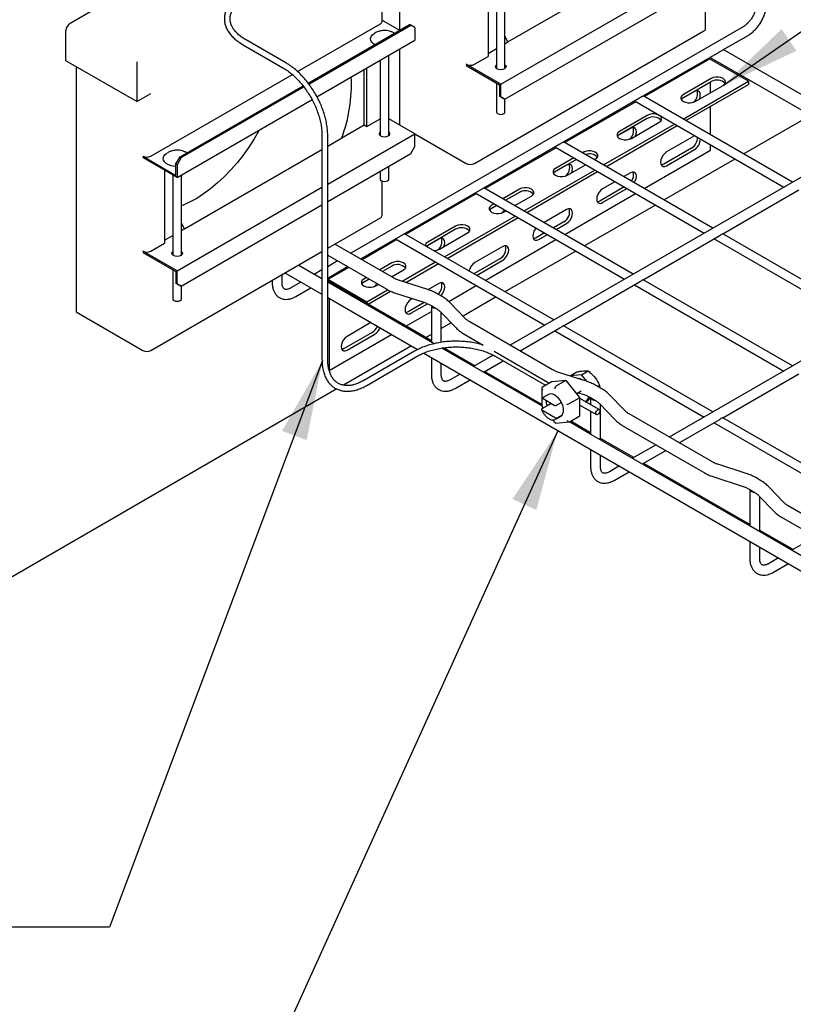
# Model space of a CAD drawing. Units: inches. Extents: x 0.2 to 8.3, y 0.2 to 10.8.
# Drawn here: x 3.4 to 4.8, y 3.9 to 5.6 of the extents above; entities that cross this region are included whole.
import ezdxf

# ---------------------------------------------------------------- set-up
doc = ezdxf.new("R2010")
doc.units = ezdxf.units.IN
doc.header["$MEASUREMENT"] = 0
doc.dimstyles.new('SLDDIMSTYLE0', dxfattribs={"dimtxt": 0.18, "dimasz": 0.14, "dimexe": 0, "dimexo": 0.0625, "dimgap": 0, "dimtad": 0, "dimtih": 1, "dimtoh": 1, "dimdec": 0, "dimrnd": 1e-09, "dimzin": 0, "dimdsep": 46, "dimtxsty": 'Standard', "dimsah": 1, "dimcen": 0.09, "dimadec": 0, "dimazin": 0, "dimtfac": 0.14, "dimtdec": 0, "dimtofl": 0, "dimtmove": 0, "dimatfit": 3, "dimfxl": 1, "dimfrac": 2, "dimtolj": 1, "dimtzin": 0, "dimarcsym": 0})

msp = doc.modelspace()

# ---------------------------------------------------------------- linework, layer by layer
at = {"color": 7, "linetype": 'Continuous', "lineweight": 25}
for p, q in [((3.9538, 5.8922), (3.5172, 5.6401)), ((4.0935, 5.8406), (4.0935, 5.6282)), ((4.2702, 5.5339), (4.6857, 5.7737)), ((4.2829, 5.6076), (4.5581, 5.7664)), ((4.0628, 5.6436), (4.0628, 5.751)), ((4.2773, 5.5074), (4.6786, 5.739)), ((4.2481, 5.71), (4.2481, 5.5824)), ((4.2627, 5.7016), (4.2627, 5.5613)), ((4.2777, 5.5613), (4.2777, 5.7016)), ((4.6285, 5.6308), (4.6285, 5.6909)), ((4.0628, 5.6459), (4.0934, 5.6282)), ((3.9151, 5.5559), (4.0599, 5.6395)), ((3.9334, 5.5358), (4.1108, 5.6383)), ((3.9347, 5.5341), (4.1129, 5.637)), ((4.694, 5.6341), (4.0083, 5.2383)), ((4.1129, 5.637), (4.1108, 5.6383)), ((4.12, 5.6329), (4.1129, 5.637)), ((4.12, 5.6329), (4.12, 5.6105)), ((3.5101, 5.5748), (3.5101, 5.6279)), ((3.8945, 5.5712), (3.8238, 5.612)), ((4.0504, 5.6232), (4.0492, 5.6224)), ((4.2243, 5.3951), (4.6256, 5.6268)), ((4.2829, 5.6076), (4.2777, 5.6175)), ((4.6587, 5.5937), (4.7027, 5.6191)), ((3.8188, 5.6033), (3.8895, 5.5625)), ((3.949, 5.5118), (4.12, 5.6105)), ((4.0935, 5.5952), (4.0935, 5.4625)), ((4.2481, 5.5875), (4.2627, 5.5959)), ((4.2777, 5.6046), (4.2829, 5.6076)), ((4.9206, 5.4435), (4.6595, 5.5942)), ((4.0744, 5.4439), (4.0744, 5.5842)), ((4.2243, 5.5686), (4.2481, 5.5824)), ((4.5193, 5.5133), (4.6521, 5.5899)), ((4.6341, 5.577), (4.5216, 5.5121)), ((4.6363, 5.5807), (4.8973, 5.4301)), ((4.7036, 5.5388), (4.6381, 5.5766)), ((3.6338, 5.5034), (3.5101, 5.5748)), ((3.5278, 5.5646), (3.5278, 5.1359)), ((3.6338, 5.5728), (3.6338, 5.5564)), ((4.0316, 5.4625), (4.0316, 5.5595)), ((4.036, 5.4599), (4.036, 5.562)), ((4.0594, 5.5755), (4.0594, 5.4439)), ((4.2702, 5.5339), (4.2101, 5.5686)), ((4.2101, 5.5662), (4.2681, 5.5327)), ((3.6338, 5.5564), (3.6338, 5.5034)), ((3.6586, 5.4078), (3.9059, 5.5506)), ((4.6383, 5.5438), (4.5896, 5.5157)), ((3.7095, 5.4066), (3.9246, 5.5308)), ((3.7116, 5.4054), (3.9259, 5.5291)), ((4.2627, 5.5358), (4.2627, 5.4853)), ((4.2681, 5.5327), (4.2681, 5.5127)), ((4.2702, 5.5115), (4.2702, 5.5339)), ((4.5894, 5.4729), (4.7036, 5.5388)), ((4.6383, 5.5382), (4.5896, 5.5101)), ((4.5942, 5.4701), (4.7036, 5.5333)), ((4.6104, 5.5036), (4.6591, 5.5317)), ((4.6373, 5.5191), (4.6373, 5.5377)), ((4.7036, 5.5388), (4.7036, 5.5333)), ((3.6338, 5.5034), (3.6586, 5.5176)), ((4.2681, 5.5127), (4.2702, 5.5115)), ((4.2752, 5.5086), (4.2681, 5.5127)), ((4.2702, 5.5115), (4.2773, 5.5074)), ((4.2773, 5.5074), (4.2752, 5.5086)), ((4.3801, 5.4329), (4.5131, 5.5097)), ((4.7805, 5.3626), (4.5194, 5.5133)), ((4.6089, 5.5211), (4.5878, 5.5089)), ((3.7045, 5.3707), (3.9403, 5.5068)), ((4.2777, 5.4853), (4.2777, 5.5076)), ((4.5063, 5.5032), (4.3824, 5.4317)), ((4.5041, 5.5045), (4.7651, 5.3538)), ((4.6373, 5.4453), (4.6373, 5.495)), ((4.036, 5.4599), (4.0594, 5.4735)), ((4.12, 5.4472), (4.0744, 5.4735)), ((4.9724, 5.4734), (4.2867, 5.0776)), ((4.5265, 5.4793), (4.4778, 5.4512)), ((4.5265, 5.4737), (4.4778, 5.4456)), ((4.8121, 5.4793), (4.6953, 5.4118)), ((3.9924, 5.4399), (4.0316, 5.4625)), ((4.0316, 5.4625), (4.036, 5.4599)), ((4.4502, 5.3926), (4.5741, 5.4641)), ((4.455, 5.3898), (4.5789, 5.4613)), ((4.4972, 5.4566), (4.4761, 5.4444)), ((4.4987, 5.4391), (4.5474, 5.4672)), ((4.5504, 5.4713), (4.5508, 5.4702)), ((3.9577, 5.4444), (3.9577, 5.0524)), ((3.9677, 5.3593), (4.12, 5.4472)), ((3.9677, 5.0524), (3.9677, 5.4444)), ((3.9677, 5.4256), (3.9924, 5.4399)), ((4.12, 5.4247), (4.12, 5.4472)), ((4.12, 5.4472), (4.2101, 5.3951)), ((4.6089, 5.4435), (4.5602, 5.4154)), ((4.6093, 5.4437), (4.6089, 5.4435)), ((4.1129, 5.4125), (4.12, 5.4247)), ((4.2409, 5.3525), (4.3739, 5.4293)), ((4.3671, 5.4228), (4.2432, 5.3514)), ((4.3649, 5.4241), (4.6259, 5.2734)), ((4.6413, 5.2823), (4.3802, 5.433)), ((4.6041, 5.4222), (4.5554, 5.3941)), ((4.6373, 5.4184), (4.6373, 5.4276)), ((3.6444, 5.4078), (3.7024, 5.3743)), ((3.7045, 5.3707), (3.6444, 5.4054)), ((3.688, 5.414), (3.6868, 5.4132)), ((3.7024, 5.3943), (3.7095, 5.4066)), ((3.7116, 5.4054), (3.7045, 5.3931)), ((3.7095, 5.4066), (3.7116, 5.4054)), ((3.7172, 5.281), (3.9577, 5.4199)), ((3.9677, 5.3287), (4.1129, 5.4125)), ((4.3979, 5.405), (4.3661, 5.3867)), ((4.4148, 5.4148), (4.4133, 5.4139)), ((4.4386, 5.4068), (4.4391, 5.4057)), ((4.5213, 5.3515), (4.6373, 5.4184)), ((4.5602, 5.3913), (4.6089, 5.4194)), ((3.7024, 5.3743), (3.7024, 5.3943)), ((3.7045, 5.3931), (3.7024, 5.3943)), ((3.7045, 5.3931), (3.7045, 5.3707)), ((4.0744, 5.368), (4.0744, 5.3903)), ((4.3855, 5.3921), (4.3644, 5.3799)), ((4.4027, 5.4023), (4.3661, 5.3811)), ((4.387, 5.3746), (4.4188, 5.393)), ((4.4341, 5.4019), (4.4357, 5.4027)), ((4.6799, 5.403), (4.5561, 5.3315)), ((3.6824, 5.3834), (3.6824, 5.2558)), ((3.697, 5.375), (3.697, 5.2347)), ((3.712, 5.2347), (3.712, 5.375)), ((4.0594, 5.3816), (4.0594, 5.368)), ((4.311, 5.3122), (4.4349, 5.3837)), ((4.3158, 5.3094), (4.4397, 5.3809)), ((4.4972, 5.379), (4.4855, 5.3722)), ((3.7045, 5.2074), (3.9577, 5.3535)), ((4.0628, 5.3043), (4.0628, 5.3644)), ((4.4862, 5.3541), (4.4437, 5.3296)), ((4.4701, 5.3634), (4.4485, 5.3509)), ((4.1017, 5.2722), (4.2347, 5.349)), ((4.2279, 5.3425), (4.104, 5.271)), ((4.2257, 5.3438), (4.4867, 5.193)), ((4.5021, 5.2019), (4.241, 5.3526)), ((4.3031, 5.3503), (4.2741, 5.3335)), ((4.3031, 5.3447), (4.2789, 5.3308)), ((4.2949, 5.3215), (4.3239, 5.3382)), ((4.3269, 5.3423), (4.3274, 5.3412)), ((4.3822, 5.2712), (4.506, 5.3426)), ((4.4485, 5.3268), (4.491, 5.3513)), ((4.6585, 5.2722), (4.7915, 5.349)), ((3.7116, 5.1808), (3.9577, 5.3229)), ((4.2637, 5.3218), (4.2526, 5.3154)), ((4.2587, 5.3247), (4.2544, 5.3222)), ((4.2635, 5.3219), (4.2544, 5.3166)), ((4.5407, 5.3226), (4.4169, 5.2511)), ((4.1718, 5.2319), (4.2957, 5.3033)), ((4.2752, 5.3101), (4.2796, 5.3126)), ((4.3855, 5.3145), (4.3463, 5.2919)), ((5.2508, 5.3127), (4.5651, 4.9168)), ((3.7172, 5.281), (3.712, 5.2909)), ((3.9677, 5.247), (4.0599, 5.3002)), ((4.1914, 5.2858), (4.1427, 5.2577)), ((4.1766, 5.2291), (4.3005, 5.3006)), ((4.3807, 5.2932), (4.3623, 5.2826)), ((4.3671, 5.2798), (4.3855, 5.2904)), ((3.6824, 5.2609), (3.697, 5.2694)), ((3.712, 5.278), (3.7172, 5.281)), ((4.0256, 5.2283), (4.0956, 5.2686)), ((4.3629, 5.1216), (4.1018, 5.2723)), ((4.1914, 5.2802), (4.1427, 5.2521)), ((4.1635, 5.2456), (4.2122, 5.2737)), ((4.2152, 5.2778), (4.2157, 5.2767)), ((4.347, 5.2737), (4.332, 5.2651)), ((4.3368, 5.2623), (4.3518, 5.271)), ((4.5193, 5.1918), (4.6523, 5.2686)), ((4.9197, 5.1216), (4.6586, 5.2723)), ((3.6586, 5.2421), (3.6824, 5.2558)), ((4.0825, 5.1954), (3.9804, 5.2543)), ((4.0887, 5.2621), (4.0278, 5.227)), ((4.0865, 5.2634), (4.3476, 5.1127)), ((4.1427, 5.2521), (4.1401, 5.2502)), ((4.162, 5.2631), (4.1409, 5.2509)), ((4.2737, 5.25), (4.225, 5.2219)), ((4.243, 5.1908), (4.3668, 5.2623)), ((4.6433, 5.2634), (4.9043, 5.1127)), ((3.7045, 5.2074), (3.6444, 5.2421)), ((3.6444, 5.2396), (3.7024, 5.2061)), ((3.6586, 5.0685), (3.9577, 5.2412)), ((3.9572, 5.2409), (3.9577, 5.2406)), ((3.9677, 5.2349), (4.0709, 5.1753)), ((4.4015, 5.2422), (4.2777, 5.1708)), ((3.9577, 5.1934), (3.9163, 5.2173)), ((3.9851, 5.2249), (3.9677, 5.2148)), ((4.0796, 5.2213), (4.0587, 5.2092)), ((4.0796, 5.2157), (4.0635, 5.2064)), ((4.098, 5.1892), (4.1565, 5.223)), ((4.1041, 5.1872), (4.1613, 5.2202)), ((4.2689, 5.2287), (4.2231, 5.2023)), ((4.2279, 5.1995), (4.2737, 5.2259)), ((3.697, 5.2092), (3.697, 5.1588)), ((3.7024, 5.2061), (3.7024, 5.1861)), ((3.7045, 5.1849), (3.7045, 5.2074)), ((3.888, 5.1866), (3.888, 5.201)), ((3.893, 5.2039), (3.9577, 5.1665)), ((3.9577, 5.2091), (3.9441, 5.2012)), ((3.9677, 5.1948), (4.0024, 5.2149)), ((4.0046, 5.2136), (3.9677, 5.1923)), ((4.0795, 5.1971), (4.1005, 5.2093)), ((4.1035, 5.2133), (4.1039, 5.2122)), ((3.7024, 5.1861), (3.7045, 5.1849)), ((3.7095, 5.182), (3.7024, 5.1861)), ((3.7045, 5.1849), (3.7116, 5.1808)), ((3.7116, 5.1808), (3.7095, 5.182)), ((3.712, 5.1588), (3.712, 5.1811)), ((3.8707, 5.191), (3.8707, 5.1866)), ((3.9209, 5.1878), (3.9034, 5.1777)), ((4.1491, 5.0853), (3.9677, 5.19)), ((4.1509, 5.0819), (3.9677, 5.1876)), ((3.9708, 5.1914), (4.0362, 5.1536)), ((4.0404, 5.1929), (4.0292, 5.1864)), ((4.0354, 5.1958), (4.0309, 5.1932)), ((4.0403, 5.193), (4.0309, 5.1876)), ((4.0518, 5.1811), (4.0563, 5.1837)), ((4.1428, 5.1747), (4.0934, 5.1907)), ((4.162, 5.1855), (4.1431, 5.1746)), ((4.1793, 5.1541), (4.2276, 5.1819)), ((4.3801, 5.1115), (4.5131, 5.1883)), ((4.5041, 5.183), (4.7651, 5.0323)), ((4.7805, 5.0412), (4.5194, 5.1919)), ((3.9121, 5.1627), (3.9382, 5.1778)), ((4.0362, 5.1536), (4.0724, 5.1745)), ((4.0383, 5.1492), (4.0777, 5.172)), ((4.0862, 5.1686), (4.1356, 5.1526)), ((4.1677, 5.1626), (4.1594, 5.1674)), ((3.9677, 5.1608), (4.125, 5.07)), ((3.97, 5.1595), (3.97, 5.0343)), ((4.0362, 5.1536), (4.0362, 5.1504)), ((4.1366, 5.1523), (4.1085, 5.1361)), ((4.116, 5.159), (4.1133, 5.1574)), ((4.1133, 5.1333), (4.1422, 5.15)), ((4.1478, 5.1473), (4.1561, 5.1425)), ((4.1491, 5.1466), (4.1491, 5.0829)), ((4.2088, 5.1238), (4.1811, 5.1524)), ((4.2623, 5.1619), (4.2044, 5.1284)), ((3.5278, 5.1359), (3.6444, 5.0685)), ((4.1046, 5.1109), (4.1491, 5.1366)), ((4.1645, 5.1362), (4.1921, 5.1077)), ((4.1664, 5.0825), (4.1664, 5.1342)), ((4.0434, 5.1171), (4.0016, 5.0929)), ((4.1836, 5.1164), (4.1664, 5.1065)), ((4.3609, 5.0347), (4.2162, 5.1183)), ((3.97, 5.0332), (4.0793, 5.0963)), ((4.0455, 5.0997), (3.9968, 5.0716)), ((4.0016, 5.0688), (4.0503, 5.0969)), ((4.1491, 5.0965), (4.1394, 5.0909)), ((4.2046, 5.0982), (4.2398, 5.0778)), ((4.304, 5.0676), (4.3739, 5.1079)), ((4.3649, 5.1027), (4.6259, 4.952)), ((4.6413, 4.9608), (4.3802, 5.1116)), ((4.1538, 5.0802), (4.1509, 5.0819)), ((4.1141, 5.0763), (3.9952, 5.0077)), ((4.1193, 5.067), (4.031, 5.0159)), ((4.1357, 5.0638), (7.2113, 3.2883)), ((4.3421, 4.9715), (4.1671, 5.0725)), ((4.2246, 5.0417), (4.1704, 5.073)), ((4.2569, 5.0604), (4.2225, 5.0405)), ((4.2586, 5.067), (4.3493, 5.0146)), ((4.036, 5.0073), (4.1243, 5.0583)), ((4.1491, 5.0561), (4.1491, 5.0259)), ((4.1664, 5.0259), (4.1664, 5.0461)), ((4.2411, 5.0312), (4.2744, 5.0504)), ((4.2608, 5.0583), (4.3488, 5.0075)), ((4.1993, 5.0271), (4.1818, 5.017)), ((4.3421, 4.9739), (4.2419, 5.0317)), ((4.4178, 5.0151), (4.3718, 5.03)), ((4.3917, 5.0242), (4.4032, 5.0308)), ((4.4115, 5.0259), (4.3917, 5.0242)), ((4.4115, 5.0259), (4.4231, 5.0326)), ((4.4212, 5.0139), (4.4115, 5.0259)), ((4.6585, 4.9508), (4.7915, 5.0276)), ((4.1905, 5.002), (4.2166, 5.0171)), ((4.3588, 5.0133), (4.3433, 5.0043)), ((4.3841, 5.0158), (4.36, 5.0136)), ((4.3831, 5.0154), (4.3676, 5.0065)), ((4.4085, 4.9864), (4.3854, 5.0152)), ((4.3917, 5.0242), (4.3917, 5.0235)), ((3.9836, 5.001), (3.0284, 4.4495)), ((4.3421, 5.0021), (4.3421, 4.9708)), ((4.4109, 4.9971), (4.4034, 4.9928)), ((4.4062, 4.9944), (4.414, 4.9919)), ((4.4461, 5.0019), (4.4378, 5.0067)), ((4.4394, 5.0058), (4.4429, 5.0079)), ((4.4429, 5.0079), (4.4438, 5.0033)), ((4.4872, 4.9631), (4.4595, 4.9917)), ((4.3438, 4.9855), (4.3458, 4.9866)), ((4.3639, 4.9723), (4.3443, 4.9836)), ((4.3538, 4.9914), (4.3446, 4.9861)), ((4.3583, 4.9755), (4.3513, 4.9714)), ((4.3765, 4.9773), (4.3673, 4.9719)), ((4.4074, 4.9852), (4.3919, 4.9762)), ((4.4086, 4.955), (4.4086, 4.9863)), ((4.4425, 4.9649), (4.4086, 4.9845)), ((4.419, 4.9785), (4.4225, 4.9805)), ((4.4262, 4.9866), (4.4345, 4.9818)), ((4.4263, 4.9743), (4.4275, 4.9744)), ((4.4275, 4.9859), (4.4275, 4.9736)), ((4.4428, 4.9755), (4.4705, 4.947)), ((4.3513, 4.9714), (4.3421, 4.9661)), ((4.3421, 4.9707), (4.3446, 4.9676)), ((4.3423, 4.9643), (4.3659, 4.9507)), ((4.4086, 4.9729), (4.4375, 4.9562)), ((4.4086, 4.9725), (4.409, 4.9727)), ((4.4275, 4.962), (4.4275, 4.9222)), ((4.4448, 4.9122), (4.4448, 4.9735)), ((4.6393, 4.874), (4.4946, 4.9576)), ((4.361, 4.9472), (4.3653, 4.9419)), ((4.3665, 4.9482), (4.3658, 4.9478)), ((4.3665, 4.9482), (4.3757, 4.9535)), ((4.3666, 4.9413), (4.3907, 4.9435)), ((4.369, 4.9505), (4.3782, 4.9558)), ((4.4293, 4.9211), (4.3906, 4.9435)), ((4.4074, 4.9528), (4.3919, 4.9438)), ((4.4275, 4.9246), (4.393, 4.9445)), ((4.5824, 4.9068), (4.6523, 4.9472)), ((4.6433, 4.942), (4.9043, 4.7913)), ((4.9197, 4.8001), (4.6586, 4.9508)), ((4.4829, 4.9374), (4.6277, 4.8539)), ((4.7077, 4.7604), (4.4293, 4.9211)), ((4.503, 4.881), (4.4448, 4.9146)), ((4.4275, 4.8954), (4.4275, 4.8652)), ((4.5419, 4.9034), (4.5009, 4.8798)), ((4.5195, 4.8705), (4.5592, 4.8934)), ((4.4448, 4.8652), (4.4448, 4.8854)), ((4.7059, 4.7639), (4.5203, 4.871)), ((4.4777, 4.8664), (4.4602, 4.8563)), ((4.4689, 4.8413), (4.495, 4.8564)), ((4.6996, 4.8533), (4.6502, 4.8693)), ((4.643, 4.8472), (4.6924, 4.8312)), ((4.7245, 4.8412), (4.7162, 4.846)), ((4.7045, 4.8259), (4.7129, 4.8211)), ((4.7059, 4.8251), (4.7059, 4.7615)), ((4.7656, 4.8024), (4.7379, 4.8309)), ((4.7212, 4.8148), (4.7489, 4.7862)), ((4.7232, 4.7515), (4.7232, 4.8128)), ((4.9177, 4.7133), (4.7729, 4.7968)), ((4.7613, 4.7767), (4.9061, 4.6932)), ((4.9861, 4.5997), (4.7077, 4.7604)), ((4.7814, 4.7203), (4.7232, 4.7539)), ((4.7059, 4.7347), (4.7059, 4.7045)), ((4.8202, 4.7427), (4.7793, 4.7191)), ((4.7232, 4.7045), (4.7232, 4.7247)), ((4.7561, 4.7057), (4.7386, 4.6956)), ((4.7472, 4.6806), (4.7734, 4.6957))]:
    msp.add_line(p, q, dxfattribs=at)
at = {"color": 7, "linetype": 'Continuous', "lineweight": 25, "flags": 128}
for points in [[(4.0498, 5.603), (4.0478, 5.6043), (4.0448, 5.6072), (4.0431, 5.6104), (4.0427, 5.6138), (4.0438, 5.6171), (4.0462, 5.6202), (4.049, 5.6224)], [(4.2777, 5.5678), (4.2789, 5.5666), (4.2796, 5.5645), (4.2789, 5.5625), (4.2769, 5.5607), (4.2738, 5.5595), (4.2702, 5.5591), (4.2666, 5.5595), (4.2636, 5.5607), (4.2616, 5.5625), (4.2609, 5.5645), (4.2616, 5.5666), (4.2627, 5.5678)], [(4.2627, 5.5653), (4.2616, 5.5642), (4.2611, 5.5633)], [(4.2794, 5.5633), (4.2789, 5.5642), (4.2777, 5.5653)], [(4.6591, 5.5317), (4.6618, 5.5339), (4.6633, 5.5364), (4.6633, 5.5391), (4.6618, 5.5416), (4.6591, 5.5438), (4.6554, 5.5453), (4.651, 5.5462), (4.6464, 5.5462), (4.642, 5.5453), (4.6383, 5.5438)], [(4.5896, 5.5157), (4.5868, 5.5135), (4.5854, 5.511), (4.5854, 5.5083), (4.5868, 5.5058), (4.5896, 5.5036), (4.5933, 5.5021), (4.5977, 5.5012), (4.6023, 5.5012), (4.6067, 5.5021), (4.6104, 5.5036)], [(4.5896, 5.5101), (4.5868, 5.508), (4.586, 5.5069)], [(4.6178, 5.5079), (4.6188, 5.511), (4.6193, 5.515), (4.6188, 5.5185), (4.6173, 5.521), (4.615, 5.5223), (4.6121, 5.5223), (4.6089, 5.5211)], [(4.2627, 5.4853), (4.2633, 5.4837), (4.2649, 5.4823), (4.2674, 5.4813), (4.2702, 5.481), (4.2731, 5.4813), (4.2755, 5.4823)], [(4.2755, 5.4823), (4.2772, 5.4837), (4.2777, 5.4853)], [(4.5474, 5.4672), (4.5501, 5.4694), (4.5515, 5.4719), (4.5515, 5.4746), (4.5501, 5.4771), (4.5474, 5.4793), (4.5437, 5.4808), (4.5393, 5.4817), (4.5347, 5.4817), (4.5303, 5.4808), (4.5265, 5.4793)], [(4.5061, 5.4434), (4.5071, 5.4465), (4.5076, 5.4506), (4.5071, 5.454), (4.5056, 5.4565), (4.5033, 5.4578), (4.5004, 5.4578), (4.4972, 5.4566)], [(3.8481, 5.4535), (3.8481, 5.4535), (3.8393, 5.4385), (3.8298, 5.4239), (3.8198, 5.4099), (3.8092, 5.3966), (3.7982, 5.3839), (3.7868, 5.3721), (3.775, 5.3611), (3.763, 5.3511), (3.7508, 5.3421), (3.7386, 5.3342), (3.7263, 5.3274), (3.714, 5.3217), (3.712, 5.3209)], [(4.0594, 5.4504), (4.0583, 5.4493), (4.0576, 5.4472), (4.0583, 5.4451), (4.0603, 5.4434), (4.0633, 5.4422), (4.0669, 5.4418), (4.0705, 5.4422), (4.0736, 5.4434), (4.0756, 5.4451), (4.0763, 5.4472), (4.0756, 5.4493), (4.0744, 5.4504)], [(4.0578, 5.446), (4.0583, 5.4468), (4.0594, 5.448)], [(4.0744, 5.448), (4.0756, 5.4468), (4.0761, 5.446)], [(4.4778, 5.4512), (4.4751, 5.449), (4.4737, 5.4465), (4.4737, 5.4438), (4.4751, 5.4413), (4.4778, 5.4391), (4.4816, 5.4376), (4.486, 5.4367), (4.4906, 5.4367), (4.495, 5.4376), (4.4987, 5.4391)], [(4.4778, 5.4456), (4.4751, 5.4435), (4.4743, 5.4424)], [(3.7024, 5.3898), (3.7002, 5.39), (3.6946, 5.391), (3.6896, 5.3927), (3.6854, 5.3951), (3.6824, 5.398), (3.6807, 5.4012), (3.6803, 5.4046), (3.6814, 5.4079), (3.6838, 5.411), (3.6866, 5.4132)], [(4.4357, 5.4027), (4.4384, 5.4049), (4.4398, 5.4074), (4.4398, 5.4101), (4.4384, 5.4126), (4.4357, 5.4148), (4.4319, 5.4163), (4.4275, 5.4172), (4.4229, 5.4172), (4.4185, 5.4163), (4.4148, 5.4148)], [(4.5602, 5.4154), (4.557, 5.4129), (4.5541, 5.4095), (4.5518, 5.4055), (4.5503, 5.4013), (4.5498, 5.3973), (4.5503, 5.3939), (4.5518, 5.3914), (4.5541, 5.3901), (4.557, 5.39), (4.5602, 5.3913)], [(4.3944, 5.3789), (4.3954, 5.382), (4.3959, 5.3861), (4.3954, 5.3895), (4.3939, 5.392), (4.3916, 5.3933), (4.3887, 5.3933), (4.3855, 5.3921)], [(4.5554, 5.3941), (4.5522, 5.3928), (4.5508, 5.3927)], [(4.3661, 5.3867), (4.3634, 5.3845), (4.362, 5.382), (4.362, 5.3793), (4.3634, 5.3768), (4.3661, 5.3746), (4.3698, 5.3731), (4.3742, 5.3722), (4.3788, 5.3722), (4.3832, 5.3731), (4.387, 5.3746)], [(4.3661, 5.3811), (4.3634, 5.379), (4.3626, 5.3779)], [(4.5039, 5.3616), (4.5056, 5.3648), (4.5071, 5.369), (4.5076, 5.373), (4.5071, 5.3764), (4.5056, 5.3789), (4.5033, 5.3802), (4.5004, 5.3803), (4.4972, 5.379)], [(4.0594, 5.368), (4.06, 5.3663), (4.0616, 5.3649), (4.0641, 5.364), (4.0669, 5.3636), (4.0698, 5.364), (4.0722, 5.3649)], [(4.0722, 5.3649), (4.0739, 5.3663), (4.0744, 5.368)], [(4.3239, 5.3382), (4.3267, 5.3404), (4.3281, 5.3429), (4.3281, 5.3456), (4.3267, 5.3481), (4.3239, 5.3503), (4.3202, 5.3519), (4.3158, 5.3527), (4.3112, 5.3527), (4.3068, 5.3519), (4.3031, 5.3503)], [(4.4485, 5.3509), (4.4453, 5.3484), (4.4424, 5.345), (4.44, 5.3411), (4.4386, 5.3368), (4.4381, 5.3328), (4.4386, 5.3294), (4.44, 5.3269), (4.4424, 5.3256), (4.4453, 5.3255), (4.4485, 5.3268)], [(4.2544, 5.3222), (4.2517, 5.32), (4.2502, 5.3175), (4.2502, 5.3148), (4.2517, 5.3123), (4.2544, 5.3101), (4.2581, 5.3086), (4.2625, 5.3077), (4.2671, 5.3077), (4.2715, 5.3086), (4.2752, 5.3101)], [(4.4437, 5.3296), (4.4405, 5.3283), (4.4391, 5.3282)], [(4.2544, 5.3166), (4.2517, 5.3145), (4.2509, 5.3134)], [(4.2765, 5.3144), (4.2751, 5.3121), (4.2722, 5.3088)], [(4.3855, 5.2904), (4.3887, 5.2929), (4.3916, 5.2963), (4.3939, 5.3003), (4.3954, 5.3045), (4.3959, 5.3085), (4.3954, 5.3119), (4.3939, 5.3144), (4.3916, 5.3157), (4.3887, 5.3158), (4.3855, 5.3145)], [(4.2122, 5.2737), (4.2149, 5.2759), (4.2164, 5.2784), (4.2164, 5.2811), (4.2149, 5.2836), (4.2122, 5.2858), (4.2085, 5.2874), (4.2041, 5.2882), (4.1995, 5.2882), (4.1951, 5.2874), (4.1914, 5.2858)], [(4.332, 5.2824), (4.3306, 5.2806), (4.3283, 5.2766), (4.3268, 5.2723), (4.3263, 5.2683), (4.3268, 5.2649), (4.3283, 5.2624), (4.3306, 5.2611), (4.3335, 5.261), (4.3368, 5.2623)], [(4.1709, 5.2499), (4.1719, 5.253), (4.1725, 5.2571), (4.1719, 5.2605), (4.1705, 5.263), (4.1682, 5.2643), (4.1652, 5.2644), (4.162, 5.2631)], [(4.2737, 5.2259), (4.277, 5.2284), (4.2799, 5.2318), (4.2822, 5.2358), (4.2837, 5.24), (4.2842, 5.244), (4.2837, 5.2474), (4.2822, 5.2499), (4.2799, 5.2512), (4.277, 5.2513), (4.2737, 5.25)], [(4.332, 5.2651), (4.3287, 5.2638), (4.3274, 5.2637)], [(3.712, 5.2412), (3.7132, 5.24), (3.7139, 5.238), (3.7132, 5.2359), (3.7112, 5.2341), (3.7081, 5.233), (3.7045, 5.2326), (3.701, 5.233), (3.6979, 5.2341), (3.6959, 5.2359), (3.6952, 5.238), (3.6959, 5.24), (3.697, 5.2412)], [(3.697, 5.2388), (3.6959, 5.2376), (3.6954, 5.2368)], [(3.7137, 5.2368), (3.7132, 5.2376), (3.712, 5.2388)], [(4.1005, 5.2093), (4.1032, 5.2114), (4.1046, 5.2139), (4.1046, 5.2166), (4.1032, 5.2191), (4.1005, 5.2213), (4.0968, 5.2229), (4.0924, 5.2237), (4.0878, 5.2237), (4.0834, 5.2229), (4.0796, 5.2213)], [(4.0309, 5.1932), (4.0282, 5.191), (4.0268, 5.1885), (4.0268, 5.1858), (4.0282, 5.1833), (4.0309, 5.1811), (4.0347, 5.1796), (4.0391, 5.1787), (4.0437, 5.1787), (4.0481, 5.1796), (4.0518, 5.1811)], [(4.0309, 5.1876), (4.0282, 5.1855), (4.0274, 5.1844)], [(4.0531, 5.1856), (4.0516, 5.1831), (4.0488, 5.1798)], [(4.1654, 5.164), (4.1682, 5.1673), (4.1705, 5.1713), (4.1719, 5.1755), (4.1725, 5.1795), (4.1719, 5.1829), (4.1705, 5.1854), (4.1682, 5.1868), (4.1652, 5.1868), (4.162, 5.1855)], [(3.697, 5.1588), (3.6976, 5.1571), (3.6992, 5.1557), (3.7017, 5.1548), (3.7045, 5.1544), (3.7074, 5.1548), (3.7098, 5.1557)], [(3.7098, 5.1557), (3.7115, 5.1571), (3.712, 5.1588)], [(4.1133, 5.1574), (4.1101, 5.1549), (4.1072, 5.1516), (4.1049, 5.1476), (4.1034, 5.1434), (4.1029, 5.1393), (4.1034, 5.1359), (4.1049, 5.1334), (4.1072, 5.1321), (4.1101, 5.132), (4.1133, 5.1333)], [(4.1085, 5.1361), (4.1053, 5.1348), (4.1039, 5.1347)], [(4.0016, 5.0929), (3.9984, 5.0905), (3.9955, 5.0871), (3.9932, 5.0831), (3.9917, 5.0789), (3.9912, 5.0748), (3.9917, 5.0714), (3.9932, 5.0689), (3.9955, 5.0676), (3.9984, 5.0675), (4.0016, 5.0688)], [(3.9968, 5.0716), (3.9936, 5.0703), (3.9922, 5.0702)], [(4.3765, 4.9773), (4.3741, 4.9813), (4.3712, 4.9849), (4.368, 4.988), (4.3647, 4.9903), (4.3614, 4.9918), (4.3583, 4.9924), (4.3554, 4.992), (4.3538, 4.9914)], [(4.44, 4.9565), (4.4387, 4.956), (4.4375, 4.9562), (4.4368, 4.9571), (4.4365, 4.9585), (4.4368, 4.9602), (4.4375, 4.962), (4.4387, 4.9636), (4.44, 4.9647), (4.4414, 4.9651), (4.4425, 4.9649), (4.4433, 4.964), (4.4436, 4.9626), (4.4433, 4.9609), (4.4425, 4.9591), (4.4414, 4.9576), (4.44, 4.9565)], [(4.3757, 4.9535), (4.3757, 4.9535), (4.3782, 4.9558)]]:
    msp.add_lwpolyline(points, dxfattribs=at)
at = {"color": 7, "linetype": 'Continuous', "lineweight": 25}
for centre, radius, start, end in [((3.5254, 5.6272), 0.0154, 122.6055, 177.3945), ((4.0578, 5.6441), 0.00503, 294.3747, 354.3052), ((4.6235, 5.6313), 0.00503, 294.3747, 354.3052), ((4.6358, 5.5734), 0.004, 54.3824, 114.3071), ((4.2172, 5.5823), 0.0154, 242.6097, 297.3903), ((3.7431, 5.5331), 0.2661, 339.4888, 2.8608), ((4.6484, 5.5211), 0.0199, 44.2679, 120.5662), ((4.5958, 5.5168), 0.0186, 308.6414, 17.8645), ((4.5367, 5.4566), 0.0199, 44.2679, 120.5662), ((4.4841, 5.4523), 0.0186, 308.6414, 17.8645), ((4.5926, 5.4408), 0.0219, 301.5775, 359.6621), ((4.5975, 5.4381), 0.0219, 301.5775, 359.6621), ((3.6515, 5.4215), 0.0154, 242.6097, 297.3903), ((4.4254, 5.3935), 0.0186, 42.1484, 111.4158), ((4.2172, 5.4088), 0.0154, 242.6097, 297.3903), ((4.3723, 5.3878), 0.0186, 308.6414, 17.8645), ((4.4857, 5.3749), 0.017, 321.912, 19.1366), ((4.3132, 5.3276), 0.0199, 44.2679, 120.5662), ((4.0578, 5.3048), 0.00503, 294.3747, 354.3052), ((4.3709, 5.3105), 0.0199, 299.4294, 15.7444), ((4.2015, 5.2631), 0.0199, 44.2679, 120.5662), ((4.1454, 5.2512), 0.007, 112.7297, 180.285), ((4.1489, 5.2588), 0.0186, 308.6414, 17.8645), ((4.2592, 5.246), 0.0199, 299.4294, 15.7444), ((3.6515, 5.2557), 0.0154, 242.6097, 297.3903), ((4.1533, 5.265), 0.0219, 267.192, 297.6796), ((4.0898, 5.1986), 0.0199, 44.2679, 120.5662), ((4.2375, 5.2026), 0.023, 122.8385, 168.911), ((3.9682, 5.1875), 0.00467, 57.0568, 95.954), ((4.1489, 5.1812), 0.0186, 308.8227, 17.8674), ((4.1563, 5.15), 0.00793, 205.7436, 276.981), ((4.0331, 5.1189), 0.0229, 302.8762, 338.9513), ((4.0379, 5.1162), 0.0229, 302.8762, 338.9513), ((3.6515, 5.0822), 0.0154, 242.6097, 297.3903), ((4.4038, 5.0042), 0.0152, 56.5838, 87.5778), ((4.3775, 4.9819), 0.0282, 182.3646, 201.787), ((4.3577, 4.965), 0.0224, 335.9998, 33.1863), ((4.4175, 4.9882), 0.00918, 302.5346, 348.4668), ((4.4347, 4.9893), 0.00793, 205.7436, 276.981), ((4.7131, 4.8286), 0.00793, 205.7436, 276.981)]:
    msp.add_arc(centre, radius, start, end, dxfattribs=at)
for centre, major_axis, ratio, start_param, end_param in [((4.3616, 5.0097), (0.00337, -0.00308), 0.697875, 2.573516, 2.924271), ((4.3831, 5.0117), (0.0017, 0.004), 0.565758, 5.989147, 6.927979), ((4.3461, 5.0008), (0.00337, -0.00308), 0.697875, 2.924271, 4.495068), ((4.3676, 5.0027), (0.0017, 0.004), 0.565758, 0.644794, 2.21559), ((4.389, 4.976), (0.00399, 0.0014), 0.218312, 3.850273, 5.42107), ((4.4046, 4.9849), (0.00399, 0.0014), 0.218312, 5.42107, 6.359903), ((4.3461, 4.9721), (0.00399, 0.0014), 0.218312, 3.064875, 3.850273), ((4.3676, 4.9454), (0.0017, 0.004), 0.565758, 2.21559, 3.435631), ((4.389, 4.9473), (0.00337, -0.00308), 0.697875, 4.495068, 6.065864), ((4.4046, 4.9563), (0.00337, -0.00308), 0.697875, 6.065864, 6.851262)]:
    msp.add_ellipse(centre, major_axis=major_axis, ratio=ratio, start_param=start_param, end_param=end_param, dxfattribs=at)
for points, knots in [([(3.8188, 5.6936), (3.8174, 5.6928), (3.8132, 5.6903), (3.8071, 5.6858), (3.8007, 5.68), (3.7955, 5.6737), (3.7914, 5.6671), (3.7886, 5.6603), (3.7871, 5.6533), (3.7869, 5.6464), (3.7879, 5.6395), (3.7901, 5.6327), (3.7935, 5.6262), (3.7981, 5.6199), (3.8038, 5.614), (3.8106, 5.6084), (3.8161, 5.605), (3.8188, 5.6033)], [0, 0, 0, 0, 0.037004, 0.1071471, 0.1773299, 0.2473161, 0.316838, 0.3856059, 0.4534614, 0.5205298, 0.5872298, 0.6539663, 0.7212094, 0.789241, 0.8580619, 0.9274769, 1, 1, 1, 1]), ([(3.8238, 5.612), (3.8225, 5.6128), (3.8188, 5.615), (3.8133, 5.619), (3.8078, 5.6241), (3.8034, 5.6294), (3.8001, 5.6349), (3.7979, 5.6406), (3.7969, 5.6463), (3.7971, 5.6522), (3.7985, 5.6581), (3.8011, 5.6639), (3.8049, 5.6695), (3.8098, 5.6749), (3.8157, 5.6798), (3.8206, 5.6831), (3.8234, 5.6847), (3.8238, 5.685)], [0, 0, 0, 0, 0.037574, 0.109236, 0.180874, 0.252611, 0.324732, 0.39768, 0.471963, 0.547775, 0.624342, 0.699909, 0.773985, 0.846908, 0.919183, 0.987206, 1, 1, 1, 1]), ([(4.7181, 5.6758), (4.7181, 5.675), (4.718, 5.6727), (4.7174, 5.6683), (4.7159, 5.6628), (4.7136, 5.6571), (4.7107, 5.6515), (4.7072, 5.6463), (4.7033, 5.6416), (4.6992, 5.6377), (4.6961, 5.6354), (4.6944, 5.6344), (4.694, 5.6341)], [0, 0, 0, 0, 0.0579797, 0.1697691, 0.2828278, 0.3970922, 0.5121442, 0.6274645, 0.7424029, 0.8563526, 0.9688355, 1, 1, 1, 1]), ([(4.7027, 5.6191), (4.7038, 5.6198), (4.7068, 5.6216), (4.7116, 5.6254), (4.7169, 5.6307), (4.7217, 5.6367), (4.726, 5.6433), (4.7295, 5.6502), (4.7324, 5.6574), (4.7343, 5.6646), (4.7353, 5.6708), (4.7354, 5.6745), (4.7354, 5.6758)], [0, 0, 0, 0, 0.059705, 0.169593, 0.279125, 0.388247, 0.497076, 0.605889, 0.714968, 0.824612, 0.935176, 1, 1, 1, 1]), ([(4.084, 5.6228), (4.0831, 5.6234), (4.0806, 5.6249), (4.0761, 5.6265), (4.0707, 5.6277), (4.0647, 5.6278), (4.0587, 5.6268), (4.0538, 5.6251), (4.0512, 5.6237), (4.0504, 5.6232)], [0, 0, 0, 0, 0.0942773, 0.2457219, 0.3990479, 0.5623878, 0.7497743, 0.914204, 1, 1, 1, 1]), ([(4.6521, 5.59), (4.6524, 5.5901), (4.6534, 5.5906), (4.6551, 5.5918), (4.6571, 5.5929), (4.6584, 5.5935), (4.6587, 5.5937), (4.6587, 5.5937)], [0, 0, 0, 0, 0.083544, 0.347111, 0.650115, 0.971879, 1, 1, 1, 1]), ([(3.8895, 5.5625), (3.8908, 5.5617), (3.8947, 5.5595), (3.901, 5.5549), (3.9084, 5.5487), (3.9156, 5.5416), (3.9225, 5.5337), (3.929, 5.5252), (3.9351, 5.5162), (3.9405, 5.5068), (3.9453, 5.497), (3.9494, 5.4871), (3.9527, 5.4772), (3.9552, 5.4674), (3.9569, 5.4579), (3.9577, 5.4502), (3.9577, 5.4458), (3.9577, 5.4444)], [0, 0, 0, 0, 0.037172, 0.108237, 0.179408, 0.250672, 0.322027, 0.393457, 0.464939, 0.536448, 0.607958, 0.679431, 0.750842, 0.822163, 0.89337, 0.964445, 1, 1, 1, 1]), ([(3.9677, 5.4444), (3.9677, 5.4461), (3.9676, 5.451), (3.9668, 5.4594), (3.965, 5.4696), (3.9623, 5.48), (3.9588, 5.4905), (3.9545, 5.5009), (3.9495, 5.5112), (3.9438, 5.5211), (3.9375, 5.5306), (3.9307, 5.5396), (3.9234, 5.5479), (3.9157, 5.5555), (3.9078, 5.5623), (3.9007, 5.5675), (3.8962, 5.5702), (3.8945, 5.5712)], [0, 0, 0, 0, 0.037461, 0.108304, 0.179098, 0.249818, 0.320467, 0.391058, 0.46161, 0.532146, 0.60269, 0.673258, 0.743875, 0.814565, 0.885352, 0.956252, 1, 1, 1, 1]), ([(4.5131, 5.5097), (4.5135, 5.51), (4.5145, 5.5105), (4.516, 5.5116), (4.5175, 5.5125), (4.5188, 5.513), (4.5191, 5.5132), (4.5193, 5.5133)], [0, 0, 0, 0, 0.14478, 0.350544, 0.565982, 0.788977, 1, 1, 1, 1]), ([(4.3739, 5.4294), (4.3743, 5.4296), (4.3753, 5.4302), (4.3768, 5.4312), (4.3783, 5.4321), (4.3796, 5.4327), (4.3799, 5.4328), (4.3801, 5.4329)], [0, 0, 0, 0, 0.14478, 0.350544, 0.565982, 0.788977, 1, 1, 1, 1]), ([(3.7216, 5.4136), (3.7207, 5.4142), (3.7182, 5.4157), (3.7137, 5.4173), (3.7083, 5.4184), (3.7024, 5.4186), (3.6963, 5.4176), (3.6914, 5.4159), (3.6889, 5.4145), (3.688, 5.414)], [0, 0, 0, 0, 0.094277, 0.245722, 0.399048, 0.562388, 0.749774, 0.914204, 1, 1, 1, 1]), ([(4.2347, 5.349), (4.2351, 5.3492), (4.2361, 5.3498), (4.2376, 5.3508), (4.2391, 5.3518), (4.2404, 5.3523), (4.2407, 5.3525), (4.2409, 5.3525)], [0, 0, 0, 0, 0.14478, 0.350544, 0.565982, 0.788977, 1, 1, 1, 1]), ([(4.0955, 5.2687), (4.0959, 5.2689), (4.0969, 5.2695), (4.0984, 5.2705), (4.0999, 5.2714), (4.1012, 5.272), (4.1015, 5.2721), (4.1017, 5.2722)], [0, 0, 0, 0, 0.1447805, 0.3505445, 0.5659816, 0.7889767, 1, 1, 1, 1]), ([(4.6562, 5.2711), (4.6557, 5.2708), (4.6546, 5.2701), (4.6533, 5.2692), (4.6525, 5.2687), (4.6523, 5.2687)], [0, 0, 0, 0, 0.437258, 0.875057, 1, 1, 1, 1]), ([(4.6585, 5.2722), (4.6583, 5.2721), (4.658, 5.272), (4.6571, 5.2716), (4.6564, 5.2712), (4.6562, 5.2711)], [0, 0, 0, 0, 0.404718, 0.815853, 1, 1, 1, 1]), ([(3.8707, 5.1866), (3.8707, 5.1854), (3.8708, 5.1819), (3.8717, 5.1766), (3.8737, 5.1711), (3.8765, 5.1666), (3.8801, 5.1627), (3.8845, 5.1599), (3.8895, 5.1581), (3.8948, 5.1575), (3.9003, 5.158), (3.9061, 5.1596), (3.91, 5.1617), (3.9121, 5.1627)], [0, 0, 0, 0, 0.056482, 0.161835, 0.255625, 0.345568, 0.432614, 0.525394, 0.615816, 0.705822, 0.797895, 0.893745, 1, 1, 1, 1]), ([(3.9034, 5.1777), (3.9028, 5.1774), (3.9008, 5.1763), (3.8979, 5.1753), (3.8951, 5.1749), (3.8931, 5.1752), (3.8917, 5.1758), (3.8904, 5.177), (3.8892, 5.1792), (3.8883, 5.1822), (3.888, 5.1849), (3.888, 5.1864), (3.888, 5.1866)], [0, 0, 0, 0, 0.059404, 0.172225, 0.285061, 0.400944, 0.529456, 0.658717, 0.770971, 0.879021, 0.98664, 1, 1, 1, 1]), ([(4.0934, 5.1907), (4.0923, 5.1911), (4.0891, 5.1922), (4.0854, 5.1938), (4.0832, 5.1951), (4.0825, 5.1954)], [0, 0, 0, 0, 0.276663, 0.805943, 1, 1, 1, 1]), ([(4.517, 5.1907), (4.5165, 5.1904), (4.5154, 5.1898), (4.5141, 5.1888), (4.5133, 5.1884), (4.5131, 5.1883)], [0, 0, 0, 0, 0.437258, 0.875057, 1, 1, 1, 1]), ([(4.5193, 5.1918), (4.5191, 5.1918), (4.5188, 5.1916), (4.5179, 5.1912), (4.5172, 5.1908), (4.517, 5.1907)], [0, 0, 0, 0, 0.404718, 0.815853, 1, 1, 1, 1]), ([(4.0709, 5.1753), (4.0722, 5.1746), (4.076, 5.1725), (4.0811, 5.1703), (4.0851, 5.169), (4.0862, 5.1686)], [0, 0, 0, 0, 0.277006, 0.788765, 1, 1, 1, 1]), ([(4.1594, 5.1674), (4.158, 5.1682), (4.1542, 5.1703), (4.1486, 5.1727), (4.1442, 5.1742), (4.1428, 5.1747)], [0, 0, 0, 0, 0.264221, 0.753931, 1, 1, 1, 1]), ([(4.1356, 5.1526), (4.1368, 5.1522), (4.1402, 5.151), (4.1443, 5.1492), (4.1469, 5.1478), (4.1478, 5.1473)], [0, 0, 0, 0, 0.263932, 0.768867, 1, 1, 1, 1]), ([(4.1811, 5.1524), (4.1801, 5.1534), (4.1772, 5.1562), (4.1727, 5.1596), (4.1691, 5.1618), (4.1677, 5.1626)], [0, 0, 0, 0, 0.265082, 0.736341, 1, 1, 1, 1]), ([(4.1561, 5.1425), (4.157, 5.142), (4.1596, 5.1404), (4.1623, 5.1383), (4.1639, 5.1367), (4.1645, 5.1362)], [0, 0, 0, 0, 0.2641856, 0.7672871, 1, 1, 1, 1]), ([(4.2162, 5.1183), (4.2153, 5.1188), (4.213, 5.1202), (4.2106, 5.1221), (4.2092, 5.1235), (4.2088, 5.1238)], [0, 0, 0, 0, 0.276881, 0.803583, 1, 1, 1, 1]), ([(4.1921, 5.1077), (4.1931, 5.1067), (4.1959, 5.104), (4.2001, 5.1008), (4.2035, 5.0988), (4.2046, 5.0982)], [0, 0, 0, 0, 0.27799, 0.768403, 1, 1, 1, 1]), ([(4.3778, 5.1104), (4.3773, 5.11), (4.3762, 5.1094), (4.3749, 5.1084), (4.3741, 5.108), (4.3739, 5.1079)], [0, 0, 0, 0, 0.437258, 0.875057, 1, 1, 1, 1]), ([(4.3801, 5.1115), (4.38, 5.1114), (4.3796, 5.1113), (4.3787, 5.1109), (4.378, 5.1105), (4.3778, 5.1104)], [0, 0, 0, 0, 0.404718, 0.815853, 1, 1, 1, 1]), ([(4.2397, 5.0778), (4.2372, 5.0786), (4.2313, 5.0803), (4.2213, 5.0823), (4.2101, 5.0838), (4.1988, 5.0845), (4.1873, 5.0846), (4.176, 5.0839), (4.1648, 5.0825), (4.1539, 5.0803), (4.1435, 5.0775), (4.1336, 5.074), (4.1256, 5.0704), (4.1211, 5.0679), (4.1193, 5.067)], [0, 0, 0, 0, 0.065254, 0.153285, 0.241244, 0.329154, 0.417044, 0.504944, 0.592874, 0.680865, 0.768947, 0.857148, 0.945492, 1, 1, 1, 1]), ([(4.1243, 5.0583), (4.1257, 5.059), (4.1296, 5.0612), (4.1366, 5.0644), (4.1458, 5.0677), (4.1555, 5.0704), (4.1658, 5.0725), (4.1764, 5.0739), (4.1872, 5.0746), (4.1981, 5.0746), (4.2089, 5.0738), (4.2195, 5.0724), (4.2298, 5.0704), (4.2395, 5.0677), (4.2487, 5.0643), (4.2557, 5.0611), (4.2595, 5.059), (4.2608, 5.0583)], [0, 0, 0, 0, 0.037172, 0.108237, 0.179408, 0.250671, 0.322026, 0.393456, 0.464938, 0.536447, 0.607956, 0.679429, 0.75084, 0.822161, 0.893367, 0.964442, 1, 1, 1, 1]), ([(3.9577, 5.0524), (3.9578, 5.0508), (3.9578, 5.0459), (3.9587, 5.0383), (3.9605, 5.0299), (3.9633, 5.0223), (3.967, 5.0155), (3.9715, 5.0096), (3.9768, 5.0048), (3.9827, 5.0011), (3.9892, 4.9986), (3.9961, 4.9971), (4.0035, 4.9968), (4.0112, 4.9976), (4.0192, 4.9996), (4.0275, 5.0027), (4.0331, 5.0057), (4.036, 5.0073)], [0, 0, 0, 0, 0.0370041, 0.1071468, 0.1773292, 0.247315, 0.3168368, 0.3856052, 0.4534618, 0.5205317, 0.587233, 0.6539704, 0.7212138, 0.7892451, 0.8580652, 0.9274794, 1, 1, 1, 1]), ([(4.031, 5.0159), (4.0296, 5.0152), (4.0258, 5.0131), (4.0196, 5.0104), (4.0125, 5.0081), (4.0057, 5.007), (3.9992, 5.0069), (3.9932, 5.0078), (3.9877, 5.0098), (3.9827, 5.0129), (3.9783, 5.017), (3.9746, 5.0222), (3.9717, 5.0283), (3.9695, 5.0353), (3.9682, 5.0428), (3.9678, 5.0487), (3.9677, 5.0519), (3.9677, 5.0524)], [0, 0, 0, 0, 0.037573, 0.109237, 0.180875, 0.252612, 0.324735, 0.397684, 0.471968, 0.54778, 0.624345, 0.69991, 0.773985, 0.846908, 0.919183, 0.987207, 1, 1, 1, 1]), ([(4.1491, 5.0259), (4.1491, 5.0247), (4.1492, 5.0211), (4.1501, 5.0159), (4.1521, 5.0104), (4.1549, 5.0058), (4.1585, 5.002), (4.1629, 4.9992), (4.1679, 4.9974), (4.1732, 4.9968), (4.1787, 4.9973), (4.1845, 4.9989), (4.1884, 5.0009), (4.1905, 5.002)], [0, 0, 0, 0, 0.056482, 0.161835, 0.255625, 0.345568, 0.432614, 0.525394, 0.615816, 0.705822, 0.797895, 0.893745, 1, 1, 1, 1]), ([(4.1818, 5.017), (4.1811, 5.0166), (4.1792, 5.0156), (4.1763, 5.0146), (4.1735, 5.0142), (4.1715, 5.0145), (4.1701, 5.0151), (4.1688, 5.0163), (4.1676, 5.0185), (4.1667, 5.0215), (4.1664, 5.0242), (4.1664, 5.0257), (4.1664, 5.0259)], [0, 0, 0, 0, 0.059404, 0.172225, 0.285061, 0.400944, 0.529456, 0.658717, 0.770971, 0.879021, 0.98664, 1, 1, 1, 1]), ([(4.2411, 5.0312), (4.241, 5.0312), (4.2408, 5.031), (4.2403, 5.0308), (4.2398, 5.0305)], [0, 0, 0, 0, 0.150251, 1, 1, 1, 1]), ([(4.3718, 5.03), (4.3707, 5.0304), (4.3674, 5.0315), (4.3638, 5.0331), (4.3615, 5.0344), (4.3609, 5.0347)], [0, 0, 0, 0, 0.276663, 0.805943, 1, 1, 1, 1]), ([(4.4032, 5.0308), (4.4053, 5.0312), (4.4096, 5.0321), (4.4131, 5.0325), (4.4149, 5.0327)], [0, 0, 0, 0, 0.495458, 1, 1, 1, 1]), ([(4.4149, 5.0327), (4.4151, 5.0327), (4.4185, 5.033), (4.4208, 5.0328), (4.4231, 5.0326)], [0, 0, 0, 0, 0.070219, 1, 1, 1, 1]), ([(4.4231, 5.0326), (4.4252, 5.0309), (4.4294, 5.0274), (4.433, 5.0233), (4.4348, 5.0212)], [0, 0, 0, 0, 0.495458, 1, 1, 1, 1]), ([(4.3493, 5.0146), (4.3506, 5.0138), (4.3526, 5.0127), (4.3549, 5.0118), (4.3557, 5.0114)], [0, 0, 0, 0, 0.64313, 1, 1, 1, 1]), ([(4.4378, 5.0067), (4.4364, 5.0075), (4.4326, 5.0096), (4.427, 5.012), (4.4226, 5.0135), (4.4212, 5.014)], [0, 0, 0, 0, 0.264221, 0.753931, 1, 1, 1, 1]), ([(4.4348, 5.0212), (4.435, 5.021), (4.4383, 5.0168), (4.4407, 5.0122), (4.4429, 5.0079)], [0, 0, 0, 0, 0.070219, 1, 1, 1, 1]), ([(4.414, 4.9919), (4.4152, 4.9915), (4.4186, 4.9903), (4.4227, 4.9885), (4.4253, 4.9871), (4.4262, 4.9866)], [0, 0, 0, 0, 0.263932, 0.768867, 1, 1, 1, 1]), ([(4.4595, 4.9917), (4.4585, 4.9927), (4.4556, 4.9955), (4.4511, 4.9989), (4.4474, 5.0011), (4.4461, 5.0019)], [0, 0, 0, 0, 0.265082, 0.736341, 1, 1, 1, 1]), ([(4.3443, 4.9836), (4.344, 4.9838), (4.3436, 4.9841), (4.3433, 4.9846), (4.3433, 4.985), (4.3435, 4.9853), (4.3437, 4.9855), (4.3438, 4.9855)], [0, 0, 0, 0, 0.339101, 0.567165, 0.747158, 0.896527, 1, 1, 1, 1]), ([(4.418, 4.979), (4.4181, 4.9791), (4.4192, 4.9798), (4.4214, 4.9817), (4.424, 4.9844), (4.4248, 4.9864), (4.4251, 4.9872)], [0, 0, 0, 0, 0.030263, 0.37797, 0.754316, 1, 1, 1, 1]), ([(4.4345, 4.9818), (4.4354, 4.9813), (4.4379, 4.9797), (4.4407, 4.9776), (4.4423, 4.976), (4.4428, 4.9755)], [0, 0, 0, 0, 0.264186, 0.767287, 1, 1, 1, 1]), ([(4.3421, 4.9661), (4.3419, 4.966), (4.3417, 4.9658), (4.3415, 4.9655), (4.3416, 4.9651), (4.3418, 4.9647), (4.3421, 4.9644), (4.3423, 4.9643)], [0, 0, 0, 0, 0.178301, 0.356278, 0.542696, 0.751996, 1, 1, 1, 1]), ([(4.3417, 4.965), (4.3419, 4.9644), (4.3428, 4.9622), (4.3448, 4.9586), (4.348, 4.9545), (4.3515, 4.951), (4.3554, 4.9485), (4.3593, 4.9471), (4.3628, 4.9467), (4.3648, 4.9475), (4.3656, 4.9478)], [0, 0, 0, 0, 0.051802, 0.19136, 0.331272, 0.471664, 0.613022, 0.755635, 0.897878, 1, 1, 1, 1]), ([(4.3673, 4.9719), (4.3671, 4.9719), (4.3669, 4.9717), (4.3662, 4.9717), (4.3655, 4.9717), (4.3646, 4.9719), (4.3642, 4.9721), (4.3639, 4.9723)], [0, 0, 0, 0, 0.147756, 0.295005, 0.490001, 0.749812, 1, 1, 1, 1]), ([(4.4946, 4.9576), (4.4937, 4.9581), (4.4914, 4.9595), (4.4889, 4.9614), (4.4876, 4.9628), (4.4872, 4.9631)], [0, 0, 0, 0, 0.276881, 0.803583, 1, 1, 1, 1]), ([(4.3659, 4.9507), (4.3662, 4.9506), (4.3667, 4.9503), (4.3676, 4.9502), (4.3683, 4.9503), (4.3688, 4.9504), (4.369, 4.9505), (4.369, 4.9505)], [0, 0, 0, 0, 0.299678, 0.567194, 0.760149, 0.95375, 1, 1, 1, 1]), ([(4.4705, 4.947), (4.4715, 4.946), (4.4743, 4.9433), (4.4785, 4.9401), (4.4819, 4.9381), (4.4829, 4.9374)], [0, 0, 0, 0, 0.2779904, 0.768403, 1, 1, 1, 1]), ([(4.6562, 4.9497), (4.6557, 4.9493), (4.6546, 4.9487), (4.6533, 4.9477), (4.6525, 4.9473), (4.6523, 4.9472)], [0, 0, 0, 0, 0.437258, 0.875057, 1, 1, 1, 1]), ([(4.6585, 4.9508), (4.6583, 4.9507), (4.658, 4.9506), (4.6571, 4.9501), (4.6564, 4.9498), (4.6562, 4.9497)], [0, 0, 0, 0, 0.404718, 0.815853, 1, 1, 1, 1]), ([(4.6502, 4.8693), (4.6491, 4.8696), (4.6458, 4.8707), (4.6422, 4.8724), (4.6399, 4.8736), (4.6393, 4.874)], [0, 0, 0, 0, 0.276663, 0.805943, 1, 1, 1, 1]), ([(4.4275, 4.8652), (4.4275, 4.864), (4.4276, 4.8604), (4.4285, 4.8552), (4.4305, 4.8497), (4.4333, 4.8451), (4.4369, 4.8413), (4.4413, 4.8384), (4.4463, 4.8367), (4.4516, 4.8361), (4.4571, 4.8366), (4.4629, 4.8382), (4.4668, 4.8402), (4.4689, 4.8413)], [0, 0, 0, 0, 0.056482, 0.161835, 0.255625, 0.345568, 0.432614, 0.525394, 0.615816, 0.705822, 0.797895, 0.893745, 1, 1, 1, 1]), ([(4.4602, 4.8563), (4.4595, 4.8559), (4.4576, 4.8549), (4.4547, 4.8539), (4.4519, 4.8535), (4.4498, 4.8538), (4.4484, 4.8544), (4.4472, 4.8556), (4.446, 4.8577), (4.4451, 4.8608), (4.4448, 4.8635), (4.4448, 4.865), (4.4448, 4.8652)], [0, 0, 0, 0, 0.059404, 0.172225, 0.285061, 0.400944, 0.529456, 0.658717, 0.770971, 0.879021, 0.98664, 1, 1, 1, 1]), ([(4.5195, 4.8705), (4.5194, 4.8705), (4.5192, 4.8703), (4.5186, 4.8701), (4.5182, 4.8698)], [0, 0, 0, 0, 0.150251, 1, 1, 1, 1]), ([(4.6277, 4.8539), (4.629, 4.8532), (4.6327, 4.8511), (4.6379, 4.8489), (4.6419, 4.8476), (4.643, 4.8472)], [0, 0, 0, 0, 0.277006, 0.788765, 1, 1, 1, 1]), ([(4.7162, 4.846), (4.7148, 4.8468), (4.711, 4.8489), (4.7054, 4.8513), (4.701, 4.8528), (4.6996, 4.8533)], [0, 0, 0, 0, 0.264221, 0.753931, 1, 1, 1, 1]), ([(4.7379, 4.8309), (4.7369, 4.832), (4.734, 4.8348), (4.7295, 4.8382), (4.7258, 4.8404), (4.7245, 4.8412)], [0, 0, 0, 0, 0.265082, 0.736341, 1, 1, 1, 1]), ([(4.6924, 4.8312), (4.6936, 4.8308), (4.697, 4.8296), (4.7011, 4.8278), (4.7037, 4.8264), (4.7045, 4.8259)], [0, 0, 0, 0, 0.263932, 0.768867, 1, 1, 1, 1]), ([(4.7129, 4.8211), (4.7138, 4.8206), (4.7163, 4.819), (4.7191, 4.8169), (4.7207, 4.8153), (4.7212, 4.8148)], [0, 0, 0, 0, 0.264186, 0.767287, 1, 1, 1, 1]), ([(4.7729, 4.7968), (4.7721, 4.7973), (4.7697, 4.7988), (4.7673, 4.8007), (4.766, 4.8021), (4.7656, 4.8024)], [0, 0, 0, 0, 0.2768813, 0.8035828, 1, 1, 1, 1]), ([(4.7489, 4.7862), (4.7499, 4.7853), (4.7527, 4.7826), (4.7569, 4.7794), (4.7603, 4.7774), (4.7613, 4.7767)], [0, 0, 0, 0, 0.27799, 0.768403, 1, 1, 1, 1]), ([(4.7059, 4.7045), (4.7059, 4.7033), (4.706, 4.6997), (4.7069, 4.6944), (4.7089, 4.689), (4.7117, 4.6844), (4.7153, 4.6806), (4.7197, 4.6777), (4.7247, 4.676), (4.73, 4.6754), (4.7355, 4.6759), (4.7413, 4.6775), (4.7452, 4.6795), (4.7472, 4.6806)], [0, 0, 0, 0, 0.056482, 0.161835, 0.255625, 0.345568, 0.432614, 0.525394, 0.615816, 0.705822, 0.797895, 0.893745, 1, 1, 1, 1]), ([(4.7386, 4.6956), (4.7379, 4.6952), (4.736, 4.6942), (4.7331, 4.6932), (4.7303, 4.6928), (4.7282, 4.6931), (4.7268, 4.6937), (4.7256, 4.6949), (4.7243, 4.697), (4.7235, 4.7), (4.7232, 4.7027), (4.7232, 4.7043), (4.7232, 4.7045)], [0, 0, 0, 0, 0.0594036, 0.1722247, 0.2850608, 0.4009441, 0.5294559, 0.6587173, 0.7709712, 0.879021, 0.9866403, 1, 1, 1, 1])]:
    msp.add_open_spline(points, degree=3, knots=knots, dxfattribs=at)

# ---------------------------------------------------------------- leaders
at = {"color": 7, "linetype": 'Continuous', "lineweight": 0}
for points in [[(4.6591, 5.5317), (5.7506, 6.2839), (6.0006, 6.2839)], [(3.9587, 5.0507), (3.586, 4.0603), (3.336, 4.0603)], [(4.3695, 4.9267), (3.722, 3.4991), (3.472, 3.4991)], [(5.8372, 4.0816), (4.8189, 2.5637), (4.5689, 2.5637)]]:
    msp.add_leader(points, dimstyle='SLDDIMSTYLE0', dxfattribs=at)

doc.saveas('drawing.dxf')
